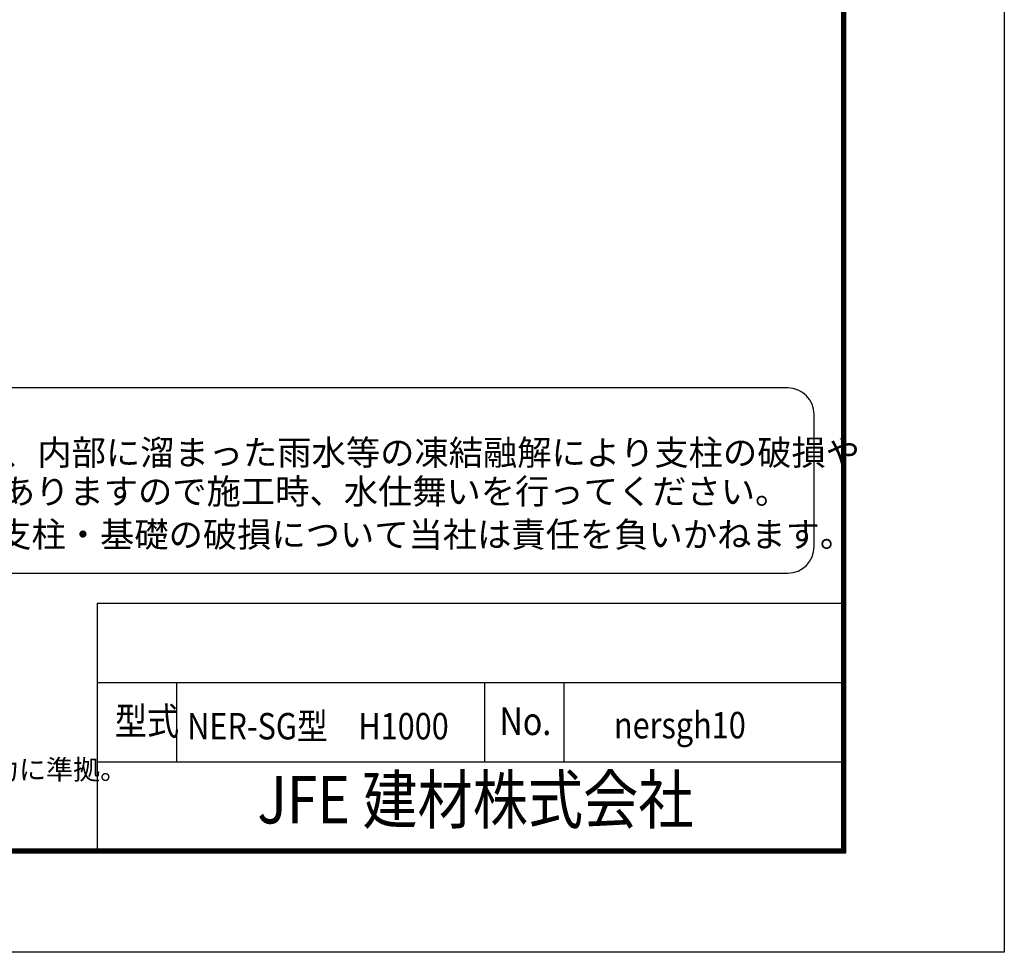
# Model space of a CAD drawing. Extents: x 8509 to 17419, y -320 to 5980.
# Drawn here: x 15557 to 17419, y -320 to 1444 of the extents above; entities that cross this region are included whole.
import ezdxf
from ezdxf.enums import TextEntityAlignment as Align

# ---------------------------------------------------------------- set-up
doc = ezdxf.new("R2010")
doc.units = 0
doc.header["$LTSCALE"] = 15
doc.header["$MEASUREMENT"] = 0
doc.layers.get('0').update_dxf_attribs({"linetype": 'CONTINUOUS'})
doc.layers.add('1', color=7, linetype='CONTINUOUS')
doc.layers.add('D-TTL-TXT', color=7, linetype='CONTINUOUS')
doc.styles.add('ROMANS', font='romans.shx', dxfattribs={"width": 0.85, "bigfont": 'extfont.shx'})
doc.styles.get("Standard").update_dxf_attribs({"font": 'simplex.shx', "bigfont": 'bigfont.shx'})
doc.styles.add('ゴシック', font='txt')

msp = doc.modelspace()

# ---------------------------------------------------------------- linework, layer by layer
at = {"color": 0, "linetype": 'Continuous'}
for p, q in [((15703.724, 340.364), (17111.332, 340.364)), ((15703.724, 340.364), (15703.724, -124.636)), ((15703.724, 190.364), (17111.332, 190.364)), ((15703.724, 40.364), (17111.332, 40.364))]:
    msp.add_line(p, q, dxfattribs=at)
at = {"linetype": 'Continuous'}
for p, q in [((15853.724, 190.364), (15853.724, 40.364)), ((16436.332, 190.364), (16436.332, 40.364)), ((16586.332, 190.364), (16586.332, 40.364))]:
    msp.add_line(p, q, dxfattribs=at)
at = {"color": 3, "linetype": 'Continuous'}
msp.add_lwpolyline([(8508.832, 5980.364), (17418.832, 5980.364), (17418.832, -319.636), (8508.832, -319.636)], close=True, dxfattribs=at)
at = {"linetype": 'Continuous'}
for points in [[(8808.832, 5792.864), (17118.832, 5792.864), (17118.832, -132.136), (8808.832, -132.136)], [(8810.707, 5790.989), (17116.957, 5790.989), (17116.957, -130.261), (8810.707, -130.261)], [(8812.582, 5789.114), (17115.082, 5789.114), (17115.082, -128.386), (8812.582, -128.386)], [(8814.457, 5787.239), (17113.207, 5787.239), (17113.207, -126.511), (8814.457, -126.511)], [(8816.332, 5785.364), (17111.332, 5785.364), (17111.332, -124.636), (8816.332, -124.636)]]:
    msp.add_lwpolyline(points, close=True, dxfattribs=at)
at = {"layer": 'D-TTL-TXT', "color": 2}
msp.add_lwpolyline([(17009.388, 397.46, 0.41421356), (17059.388, 447.46), (17059.388, 697.46, 0.41421356), (17009.388, 747.46), (14563.838, 747.46, 0.41421356), (14513.838, 697.46), (14513.838, 447.46, 0.41421356), (14563.838, 397.46)], format="xyb", close=True, dxfattribs=at)

# ---------------------------------------------------------------- texts
at = {"linetype": 'Continuous', "style": 'ROMANS', "width": 0.85}
for s, p in [('型式', (15737.15, 91.189)), ('No.', (16464.546, 91.189))]:
    msp.add_text(s, height=52.5, dxfattribs=at).set_placement(p)
at = {"layer": '1', "width": 0.85}
for s, p in [('NER-SG型\u3000H1000', (15874.145, 82.929)), ('nersgh10', (16680.773, 84.885))]:
    msp.add_text(s, height=50, dxfattribs=at).set_placement(p)
at = {"layer": '1', "linetype": 'Continuous', "width": 0.85}
msp.add_text('JFE 建材株式会社', height=90, dxfattribs=at).set_placement((16418.976, -42.604), align=Align.MIDDLE)
at = {"layer": 'D-TTL-TXT', "style": 'ゴシック'}
for s, p in [('凍結の恐れがある場所への設置は、内部に溜まった雨水等の凍結融解により支柱の破損や', (14554.02, 601.574)), ('コンクリート基礎の破損の恐れがありますので施工時、水仕舞いを行ってください。', (14549.91, 528.15)), ('施工による水仕舞い不備で起こる支柱・基礎の破損について当社は責任を負いかねます。 ', (14542.918, 446.658))]:
    msp.add_text(s, height=47.5, dxfattribs=at).set_placement(p)
at = {"layer": 'D-TTL-TXT', "linetype": 'Continuous', "style": 'ゴシック'}
msp.add_text('（設計条件）風荷重：昭和57年改正 建築基準法・同施行令に基づく風圧力に準拠。', height=37.5, dxfattribs=at).set_placement((13850.77, 7.101))

doc.saveas('drawing.dxf')
